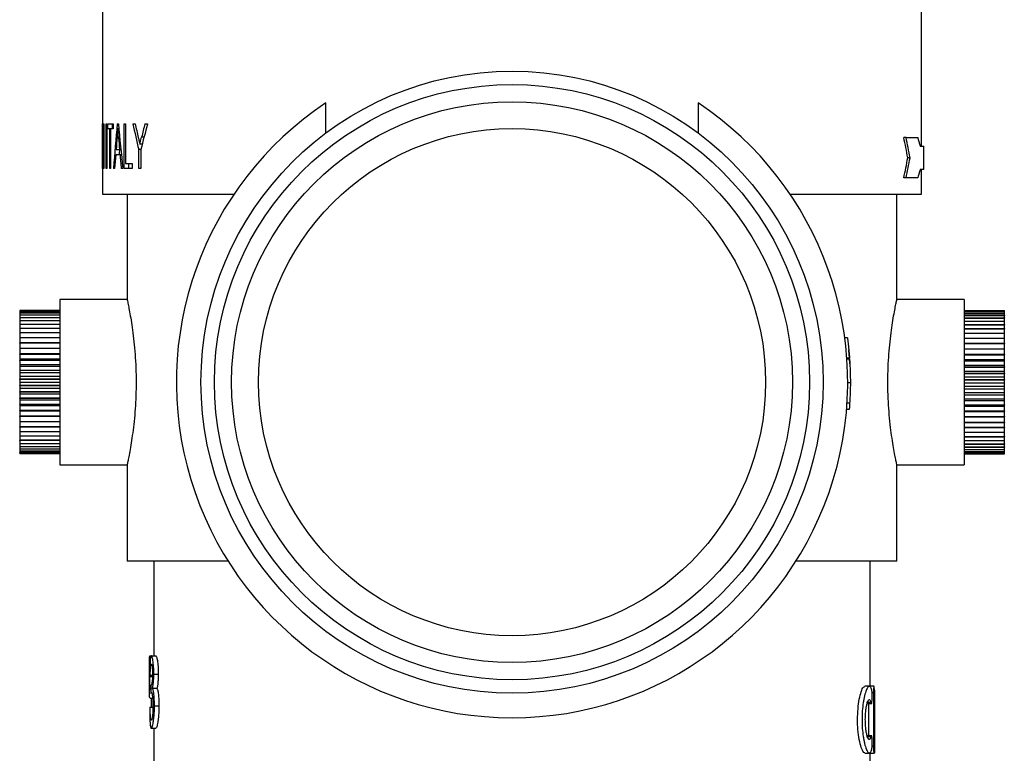
# Model space of a CAD drawing. Extents: x 22 to 617, y 37 to 434.
# Drawn here: x 22 to 132, y 227 to 309 of the extents above; entities that cross this region are included whole.
import ezdxf

# ---------------------------------------------------------------- set-up
doc = ezdxf.new("R2010")
doc.units = 0
doc.header["$LTSCALE"] = 1.5
doc.linetypes.add('PHANTOM', pattern=[12.7, 6.35, -1.27, 1.27, -1.27, 1.27, -1.27])
doc.layers.get('0').update_dxf_attribs({"linetype": 'CONTINUOUS'})

msp = doc.modelspace()

# ---------------------------------------------------------------- linework, layer by layer
at = {"color": 7, "linetype": 'CONTINUOUS'}
for p, q in [((31.23, 313.11), (31.23, 289.11)), ((122.73, 294.48), (122.73, 313.11)), ((56.18, 295.95), (56.18, 299.32)), ((97.77, 299.32), (97.77, 295.95)), ((31.23, 296.98), (31.24, 296.98)), ((31.23, 291.98), (31.23, 296.98)), ((31.33, 296.98), (31.37, 296.98)), ((31.33, 293.11), (31.33, 296.98)), ((31.37, 296.98), (31.37, 291.98)), ((31.64, 296.98), (31.71, 296.98)), ((31.64, 291.98), (31.64, 296.98)), ((31.71, 296.98), (31.71, 291.98)), ((31.81, 296.98), (32.41, 296.98)), ((31.81, 296.41), (31.81, 296.98)), ((32.03, 296.41), (31.81, 296.41)), ((32.03, 291.98), (32.03, 296.41)), ((32.14, 296.41), (32.03, 296.41)), ((32.14, 296.41), (32.14, 291.98)), ((32.41, 296.41), (32.14, 296.41)), ((32.31, 296.98), (32.31, 296.41)), ((32.41, 296.98), (32.41, 296.41)), ((32.86, 296.98), (33, 296.98)), ((33.05, 296.41), (32.93, 296.41)), ((33.64, 296.98), (33.81, 296.98)), ((33.64, 291.98), (33.64, 296.98)), ((33.81, 296.98), (33.81, 292.56)), ((34.61, 296.98), (34.87, 296.98)), ((35.95, 296.98), (36.26, 296.98)), ((31.24, 295.86), (31.24, 291.98)), ((31.26, 295.86), (31.24, 295.86)), ((33.15, 295.41), (33.02, 295.41)), ((35.87, 295.5), (35.59, 295.5)), ((121, 295.44), (120.75, 295.44)), ((121, 295.44), (122.33, 295.44)), ((32.75, 294.1), (33.13, 294.1)), ((33.28, 294.1), (33.13, 294.1)), ((35.28, 291.98), (35.28, 294.1)), ((35.51, 294.1), (35.28, 294.1)), ((35.66, 294.71), (35.41, 294.71)), ((35.51, 294.1), (35.51, 291.98)), ((122.59, 294.48), (122.98, 294.48)), ((122.98, 291.89), (122.98, 294.48)), ((31.37, 293.11), (31.33, 293.11)), ((33.18, 293.52), (32.7, 293.52)), ((33.34, 293.52), (33.18, 293.52)), ((121.44, 293.18), (121.19, 293.18)), ((31.24, 291.98), (31.23, 291.98)), ((31.37, 291.98), (31.33, 291.98)), ((31.71, 291.98), (31.64, 291.98)), ((32.14, 291.98), (32.03, 291.98)), ((32.58, 291.98), (32.45, 291.98)), ((33.5, 291.98), (33.32, 291.98)), ((34.54, 291.98), (33.64, 291.98)), ((33.81, 292.56), (34.54, 292.56)), ((34.14, 292.56), (34.14, 291.98)), ((34.54, 292.56), (34.54, 291.98)), ((35.51, 291.98), (35.28, 291.98)), ((122.98, 291.89), (122.59, 291.89)), ((122.73, 289.11), (122.73, 291.89)), ((121, 290.93), (120.75, 290.93)), ((122.33, 290.93), (121, 290.93)), ((31.23, 289.11), (45.91, 289.11)), ((33.98, 289.11), (33.98, 277.33)), ((108.05, 289.11), (122.73, 289.11)), ((119.98, 277.36), (119.98, 289.11)), ((33.98, 277.36), (26.48, 277.36)), ((26.48, 277.36), (26.48, 258.86)), ((127.48, 277.36), (119.98, 277.36)), ((127.48, 277.36), (127.48, 258.86)), ((26.48, 276.11), (21.98, 276.11)), ((21.98, 276.11), (21.98, 276.08)), ((26.48, 276.11), (21.98, 276.11)), ((21.98, 276.11), (21.98, 276.11)), ((26.48, 276.11), (26.48, 276.11)), ((127.48, 276.11), (131.98, 276.11)), ((127.48, 276.11), (131.98, 276.11)), ((127.48, 276.11), (127.48, 276.11)), ((131.98, 276.07), (131.98, 276.11)), ((131.98, 276.11), (131.98, 276.11)), ((26.48, 276.08), (21.98, 276.08)), ((21.98, 276.08), (21.98, 275.98)), ((26.48, 276.08), (21.98, 276.08)), ((21.98, 276.08), (21.98, 276.08)), ((26.48, 275.98), (21.98, 275.98)), ((21.98, 275.98), (21.98, 275.82)), ((26.48, 275.98), (21.98, 275.98)), ((21.98, 275.98), (21.98, 275.98)), ((26.48, 275.82), (21.98, 275.82)), ((21.98, 275.81), (21.98, 275.82)), ((26.48, 275.81), (21.98, 275.81)), ((21.98, 275.81), (21.98, 275.59)), ((26.48, 275.59), (21.98, 275.59)), ((21.98, 275.59), (21.98, 275.31)), ((26.48, 275.59), (21.98, 275.59)), ((21.98, 275.59), (21.98, 275.59)), ((26.48, 275.31), (21.98, 275.31)), ((21.98, 275.3), (21.98, 275.31)), ((26.48, 275.3), (21.98, 275.3)), ((21.98, 275.3), (21.98, 274.97)), ((26.48, 276.08), (26.48, 276.08)), ((26.48, 275.98), (26.48, 275.98)), ((26.48, 275.81), (26.48, 275.82)), ((26.48, 275.59), (26.48, 275.59)), ((26.48, 275.3), (26.48, 275.31)), ((127.48, 276.07), (131.98, 276.07)), ((127.48, 276.07), (131.98, 276.07)), ((127.48, 276.07), (127.48, 276.07)), ((127.48, 275.97), (131.98, 275.97)), ((127.48, 275.97), (131.98, 275.97)), ((127.48, 275.97), (127.48, 275.97)), ((127.48, 275.8), (131.98, 275.8)), ((127.48, 275.8), (131.98, 275.8)), ((127.48, 275.8), (127.48, 275.8)), ((127.48, 275.58), (131.98, 275.58)), ((127.48, 275.58), (127.48, 275.57)), ((127.48, 275.57), (131.98, 275.57)), ((127.48, 275.29), (131.98, 275.29)), ((127.48, 275.29), (127.48, 275.28)), ((127.48, 275.28), (131.98, 275.28)), ((131.98, 275.97), (131.98, 276.07)), ((131.98, 276.07), (131.98, 276.07)), ((131.98, 275.8), (131.98, 275.97)), ((131.98, 275.97), (131.98, 275.97)), ((131.98, 275.58), (131.98, 275.8)), ((131.98, 275.8), (131.98, 275.8)), ((131.98, 275.58), (131.98, 275.57)), ((131.98, 275.29), (131.98, 275.57)), ((131.98, 275.29), (131.98, 275.28)), ((131.98, 274.94), (131.98, 275.28)), ((26.48, 274.97), (21.98, 274.97)), ((21.98, 274.96), (21.98, 274.97)), ((26.48, 274.96), (21.98, 274.96)), ((21.98, 274.96), (21.98, 274.57)), ((26.48, 274.57), (21.98, 274.57)), ((21.98, 274.56), (21.98, 274.57)), ((26.48, 274.56), (21.98, 274.56)), ((21.98, 274.56), (21.98, 274.12)), ((26.48, 274.12), (21.98, 274.12)), ((21.98, 274.11), (21.98, 274.12)), ((26.48, 274.11), (21.98, 274.11)), ((21.98, 274.11), (21.98, 273.62)), ((26.48, 274.96), (26.48, 274.97)), ((26.48, 274.56), (26.48, 274.57)), ((26.48, 274.11), (26.48, 274.12)), ((127.48, 274.94), (131.98, 274.94)), ((127.48, 274.94), (127.48, 274.93)), ((127.48, 274.93), (131.98, 274.93)), ((127.48, 274.54), (131.98, 274.54)), ((127.48, 274.54), (127.48, 274.53)), ((127.48, 274.53), (131.98, 274.53)), ((127.48, 274.09), (131.98, 274.09)), ((127.48, 274.09), (127.48, 274.07)), ((127.48, 274.07), (131.98, 274.07)), ((131.98, 274.94), (131.98, 274.93)), ((131.98, 274.54), (131.98, 274.93)), ((131.98, 274.54), (131.98, 274.53)), ((131.98, 274.09), (131.98, 274.53)), ((131.98, 274.09), (131.98, 274.07)), ((131.98, 273.59), (131.98, 274.07)), ((26.48, 273.62), (21.98, 273.62)), ((21.98, 273.61), (21.98, 273.62)), ((26.48, 273.61), (21.98, 273.61)), ((21.98, 273.61), (21.98, 273.08)), ((26.48, 273.08), (21.98, 273.08)), ((21.98, 273.06), (21.98, 273.08)), ((26.48, 273.06), (21.98, 273.06)), ((21.98, 273.06), (21.98, 272.5)), ((26.48, 273.61), (26.48, 273.62)), ((26.48, 273.06), (26.48, 273.08)), ((114.45, 273.05), (114.15, 273.05)), ((127.48, 273.59), (131.98, 273.59)), ((127.48, 273.59), (127.48, 273.57)), ((127.48, 273.57), (131.98, 273.57)), ((127.48, 273.04), (131.98, 273.04)), ((127.48, 273.04), (127.48, 273.02)), ((127.48, 273.02), (131.98, 273.02)), ((131.98, 273.59), (131.98, 273.57)), ((131.98, 273.04), (131.98, 273.57)), ((131.98, 273.04), (131.98, 273.02)), ((131.98, 272.46), (131.98, 273.02)), ((26.48, 272.5), (21.98, 272.5)), ((21.98, 272.48), (21.98, 272.5)), ((26.48, 272.48), (21.98, 272.48)), ((21.98, 272.48), (21.98, 271.88)), ((26.48, 271.88), (21.98, 271.88)), ((21.98, 271.86), (21.98, 271.88)), ((26.48, 271.86), (21.98, 271.86)), ((21.98, 271.86), (21.98, 271.29)), ((26.48, 272.48), (26.48, 272.5)), ((26.48, 271.86), (26.48, 271.88)), ((127.48, 272.46), (131.98, 272.46)), ((127.48, 272.46), (127.48, 272.44)), ((127.48, 272.44), (131.98, 272.44)), ((127.48, 271.84), (131.98, 271.84)), ((127.48, 271.84), (127.48, 271.82)), ((127.48, 271.82), (131.98, 271.82)), ((131.98, 272.46), (131.98, 272.44)), ((131.98, 271.84), (131.98, 272.44)), ((131.98, 271.84), (131.98, 271.82)), ((131.98, 271.25), (131.98, 271.82)), ((26.48, 271.29), (21.98, 271.29)), ((21.98, 271.29), (21.98, 271.23)), ((26.48, 271.23), (21.98, 271.23)), ((21.98, 271.21), (21.98, 271.23)), ((26.48, 271.21), (21.98, 271.21)), ((21.98, 271.21), (21.98, 270.68)), ((26.48, 270.68), (21.98, 270.68)), ((21.98, 270.68), (21.98, 270.56)), ((26.48, 271.21), (26.48, 271.23)), ((114.68, 270.79), (114.38, 270.79)), ((114.69, 270.69), (114.39, 270.69)), ((127.48, 271.25), (131.98, 271.25)), ((127.48, 271.19), (131.98, 271.19)), ((127.48, 271.19), (127.48, 271.17)), ((127.48, 271.17), (131.98, 271.17)), ((127.48, 270.64), (131.98, 270.64)), ((131.98, 271.19), (131.98, 271.25)), ((131.98, 271.19), (131.98, 271.17)), ((131.98, 270.64), (131.98, 271.17)), ((131.98, 270.51), (131.98, 270.64)), ((26.48, 270.56), (21.98, 270.56)), ((21.98, 270.54), (21.98, 270.56)), ((26.48, 270.54), (21.98, 270.54)), ((21.98, 270.54), (21.98, 270.05)), ((26.48, 270.05), (21.98, 270.05)), ((21.98, 270.05), (21.98, 269.87)), ((26.48, 269.87), (21.98, 269.87)), ((21.98, 269.85), (21.98, 269.87)), ((26.48, 269.85), (21.98, 269.85)), ((21.98, 269.85), (21.98, 269.4)), ((26.48, 270.54), (26.48, 270.56)), ((26.48, 269.85), (26.48, 269.87)), ((127.48, 270.51), (131.98, 270.51)), ((127.48, 270.51), (127.48, 270.49)), ((127.48, 270.49), (131.98, 270.49)), ((127.48, 270), (131.98, 270)), ((127.48, 269.82), (131.98, 269.82)), ((127.48, 269.82), (127.48, 269.8)), ((127.48, 269.8), (131.98, 269.8)), ((131.98, 270.51), (131.98, 270.49)), ((131.98, 270), (131.98, 270.49)), ((131.98, 269.82), (131.98, 270)), ((131.98, 269.82), (131.98, 269.8)), ((131.98, 269.35), (131.98, 269.8)), ((26.48, 269.4), (21.98, 269.4)), ((21.98, 269.4), (21.98, 269.16)), ((26.48, 269.16), (21.98, 269.16)), ((21.98, 269.14), (21.98, 269.16)), ((26.48, 269.14), (21.98, 269.14)), ((21.98, 269.14), (21.98, 268.74)), ((26.48, 268.74), (21.98, 268.74)), ((21.98, 268.74), (21.98, 268.45)), ((26.48, 268.45), (21.98, 268.45)), ((21.98, 268.42), (21.98, 268.45)), ((26.48, 268.42), (21.98, 268.42)), ((21.98, 268.42), (21.98, 268.08)), ((26.48, 269.14), (26.48, 269.16)), ((26.48, 268.42), (26.48, 268.45)), ((127.48, 269.35), (131.98, 269.35)), ((127.48, 269.11), (131.98, 269.11)), ((127.48, 269.11), (127.48, 269.09)), ((127.48, 269.09), (131.98, 269.09)), ((127.48, 268.7), (131.98, 268.7)), ((131.98, 269.11), (131.98, 269.35)), ((131.98, 269.11), (131.98, 269.09)), ((131.98, 268.7), (131.98, 269.09)), ((131.98, 268.4), (131.98, 268.7)), ((26.48, 268.08), (21.98, 268.08)), ((21.98, 268.08), (21.98, 267.73)), ((26.48, 267.73), (21.98, 267.73)), ((21.98, 267.7), (21.98, 267.73)), ((26.48, 267.7), (21.98, 267.7)), ((21.98, 267.7), (21.98, 267.42)), ((26.48, 267.42), (21.98, 267.42)), ((21.98, 267.42), (21.98, 267.02)), ((26.48, 267.7), (26.48, 267.73)), ((114.78, 268.04), (114.48, 268.04)), ((127.48, 268.4), (131.98, 268.4)), ((127.48, 268.4), (127.48, 268.37)), ((127.48, 268.37), (131.98, 268.37)), ((127.48, 268.03), (131.98, 268.03)), ((127.48, 267.68), (131.98, 267.68)), ((127.48, 267.68), (127.48, 267.66)), ((127.48, 267.66), (131.98, 267.66)), ((127.48, 267.37), (131.98, 267.37)), ((131.98, 268.4), (131.98, 268.37)), ((131.98, 268.03), (131.98, 268.37)), ((131.98, 267.68), (131.98, 268.03)), ((131.98, 267.68), (131.98, 267.66)), ((131.98, 267.37), (131.98, 267.66)), ((131.98, 266.97), (131.98, 267.37)), ((26.48, 267.02), (21.98, 267.02)), ((21.98, 266.99), (21.98, 267.02)), ((26.48, 266.99), (21.98, 266.99)), ((21.98, 266.99), (21.98, 266.76)), ((26.48, 266.76), (21.98, 266.76)), ((21.98, 266.76), (21.98, 266.31)), ((26.48, 266.31), (21.98, 266.31)), ((21.98, 266.28), (21.98, 266.31)), ((26.48, 266.28), (21.98, 266.28)), ((21.98, 266.28), (21.98, 266.11)), ((26.48, 266.99), (26.48, 267.02)), ((26.48, 266.28), (26.48, 266.31)), ((127.48, 266.97), (131.98, 266.97)), ((127.48, 266.97), (127.48, 266.94)), ((127.48, 266.94), (131.98, 266.94)), ((127.48, 266.71), (131.98, 266.71)), ((127.48, 266.26), (131.98, 266.26)), ((127.48, 266.26), (127.48, 266.24)), ((127.48, 266.24), (131.98, 266.24)), ((131.98, 266.97), (131.98, 266.94)), ((131.98, 266.71), (131.98, 266.94)), ((131.98, 266.26), (131.98, 266.71)), ((131.98, 266.26), (131.98, 266.24)), ((131.98, 266.07), (131.98, 266.24)), ((26.48, 266.11), (21.98, 266.11)), ((21.98, 266.11), (21.98, 265.62)), ((26.48, 265.62), (21.98, 265.62)), ((21.98, 265.59), (21.98, 265.62)), ((26.48, 265.59), (21.98, 265.59)), ((21.98, 265.59), (21.98, 265.48)), ((26.48, 265.48), (21.98, 265.48)), ((21.98, 265.48), (21.98, 264.95)), ((26.48, 265.59), (26.48, 265.62)), ((114.7, 265.76), (114.4, 265.76)), ((127.48, 266.07), (131.98, 266.07)), ((127.48, 265.57), (131.98, 265.57)), ((127.48, 265.57), (127.48, 265.55)), ((127.48, 265.55), (131.98, 265.55)), ((127.48, 265.44), (131.98, 265.44)), ((131.98, 265.57), (131.98, 266.07)), ((131.98, 265.57), (131.98, 265.55)), ((131.98, 265.44), (131.98, 265.55)), ((131.98, 264.9), (131.98, 265.44)), ((26.48, 264.95), (21.98, 264.95)), ((21.98, 264.92), (21.98, 264.95)), ((26.48, 264.92), (21.98, 264.92)), ((21.98, 264.92), (21.98, 264.88)), ((26.48, 264.88), (21.98, 264.88)), ((21.98, 264.88), (21.98, 264.3)), ((26.48, 264.3), (21.98, 264.3)), ((21.98, 264.28), (21.98, 264.3)), ((26.48, 264.28), (21.98, 264.28)), ((21.98, 264.28), (21.98, 263.69)), ((26.48, 264.92), (26.48, 264.95)), ((26.48, 264.28), (26.48, 264.3)), ((114.65, 265.05), (114.35, 265.05)), ((127.48, 264.9), (131.98, 264.9)), ((127.48, 264.9), (127.48, 264.88)), ((127.48, 264.88), (131.98, 264.88)), ((127.48, 264.83), (131.98, 264.83)), ((127.48, 264.26), (131.98, 264.26)), ((127.48, 264.26), (127.48, 264.24)), ((127.48, 264.24), (131.98, 264.24)), ((131.98, 264.9), (131.98, 264.88)), ((131.98, 264.83), (131.98, 264.88)), ((131.98, 264.26), (131.98, 264.83)), ((131.98, 264.26), (131.98, 264.24)), ((131.98, 263.64), (131.98, 264.24)), ((26.48, 263.69), (21.98, 263.69)), ((21.98, 263.66), (21.98, 263.69)), ((26.48, 263.66), (21.98, 263.66)), ((21.98, 263.66), (21.98, 263.11)), ((26.48, 263.11), (21.98, 263.11)), ((21.98, 263.09), (21.98, 263.11)), ((26.48, 263.09), (21.98, 263.09)), ((21.98, 263.09), (21.98, 262.57)), ((26.48, 263.66), (26.48, 263.69)), ((26.48, 263.09), (26.48, 263.11)), ((127.48, 263.64), (131.98, 263.64)), ((127.48, 263.64), (127.48, 263.62)), ((127.48, 263.62), (131.98, 263.62)), ((127.48, 263.07), (131.98, 263.07)), ((127.48, 263.07), (127.48, 263.05)), ((127.48, 263.05), (131.98, 263.05)), ((131.98, 263.64), (131.98, 263.62)), ((131.98, 263.07), (131.98, 263.62)), ((131.98, 263.07), (131.98, 263.05)), ((131.98, 262.53), (131.98, 263.05)), ((26.48, 262.57), (21.98, 262.57)), ((21.98, 262.55), (21.98, 262.57)), ((26.48, 262.55), (21.98, 262.55)), ((21.98, 262.55), (21.98, 262.07)), ((26.48, 262.07), (21.98, 262.07)), ((21.98, 262.06), (21.98, 262.07)), ((26.48, 262.06), (21.98, 262.06)), ((21.98, 262.06), (21.98, 261.63)), ((26.48, 262.55), (26.48, 262.57)), ((26.48, 262.06), (26.48, 262.07)), ((127.48, 262.53), (131.98, 262.53)), ((127.48, 262.53), (127.48, 262.51)), ((127.48, 262.51), (131.98, 262.51)), ((127.48, 262.04), (131.98, 262.04)), ((127.48, 262.04), (127.48, 262.02)), ((127.48, 262.02), (131.98, 262.02)), ((131.98, 262.53), (131.98, 262.51)), ((131.98, 262.04), (131.98, 262.51)), ((131.98, 262.04), (131.98, 262.02)), ((131.98, 261.6), (131.98, 262.02)), ((26.48, 261.63), (21.98, 261.63)), ((21.98, 261.61), (21.98, 261.63)), ((26.48, 261.61), (21.98, 261.61)), ((21.98, 261.61), (21.98, 261.23)), ((26.48, 261.23), (21.98, 261.23)), ((21.98, 261.22), (21.98, 261.23)), ((26.48, 261.22), (21.98, 261.22)), ((21.98, 261.22), (21.98, 260.89)), ((26.48, 260.89), (21.98, 260.89)), ((21.98, 260.88), (21.98, 260.89)), ((26.48, 260.88), (21.98, 260.88)), ((21.98, 260.88), (21.98, 260.61)), ((26.48, 261.61), (26.48, 261.63)), ((26.48, 261.22), (26.48, 261.23)), ((26.48, 260.88), (26.48, 260.89)), ((127.48, 261.6), (131.98, 261.6)), ((127.48, 261.6), (127.48, 261.58)), ((127.48, 261.58), (131.98, 261.58)), ((127.48, 261.21), (131.98, 261.21)), ((127.48, 261.21), (127.48, 261.2)), ((127.48, 261.2), (131.98, 261.2)), ((127.48, 260.87), (131.98, 260.87)), ((127.48, 260.87), (127.48, 260.86)), ((127.48, 260.86), (131.98, 260.86)), ((131.98, 261.6), (131.98, 261.58)), ((131.98, 261.21), (131.98, 261.58)), ((131.98, 261.21), (131.98, 261.2)), ((131.98, 260.87), (131.98, 261.2)), ((131.98, 260.87), (131.98, 260.86)), ((131.98, 260.6), (131.98, 260.86)), ((26.48, 260.61), (21.98, 260.61)), ((26.48, 260.61), (21.98, 260.61)), ((21.98, 260.61), (21.98, 260.61)), ((21.98, 260.61), (21.98, 260.4)), ((26.48, 260.4), (21.98, 260.4)), ((21.98, 260.39), (21.98, 260.4)), ((26.48, 260.39), (21.98, 260.39)), ((21.98, 260.39), (21.98, 260.24)), ((26.48, 260.24), (21.98, 260.24)), ((21.98, 260.23), (21.98, 260.24)), ((26.48, 260.23), (21.98, 260.23)), ((21.98, 260.23), (21.98, 260.14)), ((26.48, 260.14), (21.98, 260.14)), ((26.48, 260.14), (21.98, 260.14)), ((21.98, 260.14), (21.98, 260.14)), ((21.98, 260.14), (21.98, 260.11)), ((26.48, 260.11), (21.98, 260.11)), ((26.48, 260.61), (26.48, 260.61)), ((26.48, 260.39), (26.48, 260.4)), ((26.48, 260.23), (26.48, 260.24)), ((26.48, 260.14), (26.48, 260.14)), ((127.48, 260.6), (131.98, 260.6)), ((127.48, 260.6), (127.48, 260.59)), ((127.48, 260.59), (131.98, 260.59)), ((127.48, 260.38), (131.98, 260.38)), ((127.48, 260.38), (131.98, 260.38)), ((127.48, 260.38), (127.48, 260.38)), ((127.48, 260.23), (131.98, 260.23)), ((127.48, 260.23), (127.48, 260.22)), ((127.48, 260.22), (131.98, 260.22)), ((127.48, 260.14), (131.98, 260.14)), ((127.48, 260.14), (131.98, 260.14)), ((127.48, 260.14), (127.48, 260.14)), ((127.48, 260.11), (131.98, 260.11)), ((131.98, 260.6), (131.98, 260.59)), ((131.98, 260.38), (131.98, 260.59)), ((131.98, 260.38), (131.98, 260.38)), ((131.98, 260.23), (131.98, 260.38)), ((131.98, 260.23), (131.98, 260.22)), ((131.98, 260.14), (131.98, 260.22)), ((131.98, 260.14), (131.98, 260.14)), ((131.98, 260.11), (131.98, 260.14)), ((26.48, 258.86), (33.98, 258.86)), ((33.98, 258.88), (33.98, 248.11)), ((119.97, 258.86), (127.48, 258.86)), ((119.98, 248.11), (119.98, 258.88)), ((45.26, 248.11), (33.98, 248.11)), ((36.98, 248.11), (36.98, 237.54)), ((119.98, 248.11), (108.7, 248.11)), ((116.98, 234.14), (116.98, 248.11)), ((36.48, 236.71), (36.48, 233.71)), ((36.5, 237.46), (36.63, 237.46)), ((36.67, 237.54), (37.17, 237.54)), ((36.96, 235.5), (37.46, 235.5)), ((36.48, 235.24), (36.81, 235.24)), ((36.56, 235.38), (36.81, 235.38)), ((36.81, 233.92), (37.31, 233.92)), ((116.9, 234.14), (116.4, 234.14)), ((117.41, 234.14), (116.91, 234.14)), ((117.36, 233.39), (117.36, 227.42)), ((117.45, 227.42), (117.45, 233.39)), ((36.55, 232.82), (36.83, 232.82)), ((36.71, 231.79), (36.71, 232.82)), ((116.64, 232.21), (117.14, 232.21)), ((116.86, 228.6), (116.86, 232.21)), ((117.48, 226.8), (117.48, 232.28)), ((36.56, 231.79), (36.87, 231.79)), ((37.03, 231.94), (37.53, 231.94)), ((117.48, 230.89), (117.48, 227.42)), ((36.68, 229.44), (37.18, 229.44)), ((36.98, 229.44), (36.98, 223.11)), ((117.14, 228.6), (116.64, 228.6)), ((116.4, 226.67), (116.9, 226.67)), ((116.91, 226.67), (117.41, 226.67)), ((116.98, 223.11), (116.98, 226.67)), ((117.41, 226.67), (117.48, 226.67))]:
    msp.add_line(p, q, dxfattribs=at)
at = {"color": 8, "linetype": 'PHANTOM'}
for p, q in [((117.36, 233.39), (117.21, 233.39)), ((117.09, 232.32), (116.59, 232.32)), ((117.48, 230.89), (117.45, 230.89)), ((117.09, 228.49), (116.59, 228.49)), ((117.36, 227.42), (117.21, 227.42)), ((117.48, 227.42), (117.45, 227.42))]:
    msp.add_line(p, q, dxfattribs=at)
at = {"color": 7, "linetype": 'CONTINUOUS'}
for radius in [34.75, 33.25, 31.33, 28.33]:
    msp.add_circle((76.98, 268.11), radius, dxfattribs=at)
for centre, start, end in [((76.98, 268.11), 123.6816, 56.3184), ((77.28, 268.11), 3.1512, 5.5161), ((77.28, 268.11), 3.9362, 4.0933)]:
    msp.add_arc(centre, 37.5, start, end, dxfattribs=at)
for centre, major_axis, ratio, start_param, end_param in [((76.98, 299.08), (0, 87.93), 0.520279, 1.594695, 1.638838), ((76.98, 259.53), (0, 141.24), 0.323918, 1.302407, 1.338947), ((76.98, 335.93), (0, 141.24), 0.323918, 1.850169, 1.887203), ((76.98, 329.34), (0, 85.69), 0.533889, 1.958046, 1.994644), ((76.98, 330.54), (0, 85.79), 0.53329, 1.972678, 1.992195), ((76.98, 257.9), (0, 85.69), 0.533889, 1.09718, 1.134617), ((76.98, 256.59), (0, 91.25), 0.50135, 1.112301, 1.130362), ((76.98, 297.9), (0, 87.93), 0.520279, 1.593951, 1.638092), ((76.98, 254.81), (0, 153.81), 0.297455, 1.303202, 1.312475), ((76.98, 337.96), (0, 153.67), 0.29771, 1.851377, 1.860274), ((76.98, 276.18), (0, 66.16), 0.691509, 4.972299, 5.00777), ((77.23, 276.18), (0, 66.16), 0.691509, 4.972299, 5.00777), ((77.23, 291.19), (45.75, 0), 0.555556, 0.129647, 0.167841), ((77.48, 259.53), (0, 141.24), 0.323918, 1.323529, 1.32774), ((76.98, 254.73), (0, 154.11), 0.296875, 1.316345, 1.326647), ((76.98, 338.09), (0, 154.11), 0.296875, 1.864182, 1.874628), ((76.98, 310.19), (0, 66.16), 0.691509, 4.417008, 4.452479), ((77.23, 310.19), (0, 66.16), 0.691509, 4.417008, 4.452479), ((77.23, 295.17), (45.75, 0), 0.555556, 6.115345, 6.153539), ((76.48, 235.65), (40, 0), 0.1, 3.181779, 3.207457), ((76.48, 203.28), (0, 349.09), 0.114583, 1.481946, 1.4846), ((76.48, 231.54), (40, 0), 0.1, 3.078297, 3.103972)]:
    msp.add_ellipse(centre, major_axis=major_axis, ratio=ratio, start_param=start_param, end_param=end_param, dxfattribs=at)
for points, knots in [([(32.93, 296.41), (32.92, 296.25), (32.91, 296.1), (32.89, 295.94), (32.89, 295.86), (32.88, 295.78), (32.87, 295.71), (32.87, 295.63), (32.86, 295.55), (32.86, 295.47)], [0, 0, 0, 0, 0.0004868561, 0.0004868561, 0.0004868561, 0.0007302845, 0.0007302845, 0.0007302845, 0.0009737128, 0.0009737128, 0.0009737128, 0.0009737128]), ([(33.02, 295.41), (33, 295.58), (32.99, 295.74), (32.97, 295.91), (32.97, 295.99), (32.96, 296.07), (32.95, 296.16), (32.95, 296.24), (32.94, 296.32), (32.93, 296.41)], [0, 0, 0, 0, 0.000520957, 0.000520957, 0.000520957, 0.000781433, 0.000781433, 0.000781433, 0.001041907, 0.001041907, 0.001041907, 0.001041907]), ([(35.23, 295.45), (35.24, 295.39), (35.26, 295.32), (35.27, 295.26), (35.29, 295.2), (35.3, 295.14), (35.32, 295.08), (35.35, 294.96), (35.38, 294.83), (35.41, 294.71)], [0, 0, 0, 0, 0.0002139996, 0.0002139996, 0.0002139996, 0.0004279991, 0.0004279991, 0.0004279991, 0.0008560029, 0.0008560029, 0.0008560029, 0.0008560029]), ([(35.41, 294.71), (35.42, 294.78), (35.44, 294.84), (35.45, 294.91), (35.48, 295.01), (35.5, 295.1), (35.52, 295.2), (35.55, 295.3), (35.57, 295.4), (35.59, 295.5)], [0, 0, 0, 0, 0.0002253825, 0.0002253825, 0.0002253825, 0.0005634569, 0.0005634569, 0.0005634569, 0.0009015324, 0.0009015324, 0.0009015324, 0.0009015324]), ([(33.98, 277.33), (33.98, 277.33), (33.98, 277.34), (34.04, 277.06), (34.15, 276.55), (34.29, 275.78), (34.46, 274.81), (34.63, 273.64), (34.78, 272.31), (34.9, 270.85), (34.98, 269.32), (34.99, 267.76), (34.95, 266.23), (34.86, 264.75), (34.72, 263.38), (34.56, 262.12), (34.39, 261.03), (34.23, 260.12), (34.1, 259.43), (34.01, 259.01), (33.97, 258.83), (33.98, 258.87), (33.98, 258.88)], [0, 0, 0, 0, 0.0333017, 0.0849809, 0.1381401, 0.1902111, 0.2437342, 0.296834, 0.3514629, 0.4046722, 0.459485, 0.5116497, 0.5653636, 0.6169735, 0.6700389, 0.7224305, 0.7762881, 0.8295884, 0.8844514, 0.9373874, 0.9919209, 1, 1, 1, 1]), ([(119.97, 258.88), (119.97, 258.88), (119.98, 258.84), (119.94, 259.03), (119.85, 259.45), (119.72, 260.12), (119.56, 261.01), (119.39, 262.1), (119.23, 263.38), (119.09, 264.79), (119, 266.31), (118.96, 267.85), (118.98, 269.41), (119.05, 270.9), (119.17, 272.32), (119.32, 273.63), (119.49, 274.79), (119.66, 275.78), (119.81, 276.55), (119.94, 277.21), (119.96, 277.3), (119.98, 277.36)], [0, 0, 0, 0, 0.011635, 0.065363, 0.117028, 0.170153, 0.222548, 0.276409, 0.329704, 0.384559, 0.437523, 0.492088, 0.543958, 0.597343, 0.649079, 0.70226, 0.755008, 0.809249, 0.862599, 0.917537, 1, 1, 1, 1]), ([(114.45, 273.05), (114.45, 273.04), (114.45, 273.04), (114.46, 273), (114.46, 272.97), (114.48, 272.83), (114.5, 272.69), (114.53, 272.38), (114.55, 272.26), (114.57, 272), (114.59, 271.86), (114.62, 271.57), (114.63, 271.42), (114.66, 271.11), (114.67, 270.95), (114.68, 270.79)], [0, 0, 0, 0, 0.125, 0.125, 0.25, 0.25, 0.5, 0.5, 0.625, 0.625, 0.75, 0.75, 0.875, 0.875, 1, 1, 1, 1]), ([(114.69, 270.69), (114.7, 270.54), (114.73, 270.11), (114.75, 269.45), (114.77, 268.75), (114.78, 268.28), (114.78, 268.04)], [0, 0, 0, 0, 0.132048, 0.368717, 0.682938, 1, 1, 1, 1]), ([(114.78, 268.04), (114.78, 267.88), (114.78, 267.73), (114.77, 267.39), (114.77, 267.21), (114.76, 266.84), (114.75, 266.64), (114.73, 266.32), (114.73, 266.22), (114.72, 265.99), (114.71, 265.88), (114.7, 265.76)], [0, 0, 0, 0, 0.25, 0.25, 0.5, 0.5, 0.75, 0.75, 0.875, 0.875, 1, 1, 1, 1]), ([(114.7, 265.76), (114.7, 265.7), (114.7, 265.64), (114.69, 265.53), (114.68, 265.47), (114.67, 265.35), (114.67, 265.29), (114.66, 265.17), (114.66, 265.11), (114.65, 265.05)], [0, 0, 0, 0, 0.25, 0.25, 0.5, 0.5, 0.75, 0.75, 1, 1, 1, 1]), ([(36.48, 235.24), (36.48, 235.37), (36.48, 235.5), (36.48, 235.76), (36.48, 235.89), (36.48, 236.14), (36.48, 236.26), (36.48, 236.5), (36.48, 236.61), (36.48, 236.82), (36.48, 236.92), (36.48, 237.08), (36.48, 237.16), (36.48, 237.28), (36.49, 237.33), (36.49, 237.41), (36.5, 237.44), (36.5, 237.46)], [0, 0, 0, 0, 0.125, 0.125, 0.25, 0.25, 0.375, 0.375, 0.5, 0.5, 0.625, 0.625, 0.75, 0.75, 0.875, 0.875, 1, 1, 1, 1]), ([(36.5, 237.46), (36.5, 237.48), (36.51, 237.49), (36.51, 237.51), (36.52, 237.52), (36.53, 237.53), (36.54, 237.54), (36.56, 237.54)], [0, 0, 0, 0, 0.25, 0.25, 0.5, 0.5, 1, 1, 1, 1]), ([(36.67, 237.54), (36.67, 237.54), (36.66, 237.54), (36.65, 237.53), (36.64, 237.52), (36.62, 237.49), (36.61, 237.45), (36.59, 237.36), (36.58, 237.3), (36.56, 237.16), (36.55, 237.07), (36.54, 236.88), (36.54, 236.78), (36.53, 236.55), (36.52, 236.43), (36.52, 236.17), (36.52, 236.04), (36.51, 235.77), (36.51, 235.63), (36.51, 235.49)], [0, 0, 0, 0, 0.0625, 0.0625, 0.125, 0.125, 0.25, 0.25, 0.375, 0.375, 0.5, 0.5, 0.625, 0.625, 0.75, 0.75, 0.875, 0.875, 1, 1, 1, 1]), ([(36.56, 235.38), (36.56, 235.47), (36.57, 235.55), (36.57, 235.71), (36.57, 235.79), (36.58, 236.02), (36.58, 236.16), (36.6, 236.33), (36.6, 236.38), (36.62, 236.47), (36.62, 236.51), (36.64, 236.56), (36.64, 236.58), (36.66, 236.61), (36.67, 236.61), (36.68, 236.61)], [0, 0, 0, 0, 0.125, 0.125, 0.25, 0.25, 0.5, 0.5, 0.625, 0.625, 0.75, 0.75, 0.875, 0.875, 1, 1, 1, 1]), ([(36.96, 235.5), (36.96, 235.58), (36.96, 235.65), (36.96, 235.79), (36.96, 235.86), (36.95, 236.06), (36.94, 236.2), (36.93, 236.46), (36.92, 236.58), (36.89, 236.8), (36.88, 236.91), (36.85, 237.09), (36.83, 237.17), (36.8, 237.3), (36.78, 237.36), (36.75, 237.45), (36.73, 237.48), (36.7, 237.53), (36.69, 237.53), (36.67, 237.54)], [0, 0, 0, 0, 0.0625, 0.0625, 0.125, 0.125, 0.25, 0.25, 0.375, 0.375, 0.5, 0.5, 0.625, 0.625, 0.75, 0.75, 0.875, 0.875, 1, 1, 1, 1]), ([(36.68, 236.61), (36.68, 236.61), (36.69, 236.61), (36.71, 236.59), (36.72, 236.57), (36.73, 236.52), (36.74, 236.49), (36.76, 236.41), (36.76, 236.36), (36.78, 236.25), (36.78, 236.2), (36.8, 236.07), (36.8, 236), (36.81, 235.86), (36.81, 235.78), (36.82, 235.63), (36.82, 235.55), (36.82, 235.47)], [0, 0, 0, 0, 0.125, 0.125, 0.25, 0.25, 0.375, 0.375, 0.5, 0.5, 0.625, 0.625, 0.75, 0.75, 0.875, 0.875, 1, 1, 1, 1]), ([(37.17, 237.54), (37.19, 237.53), (37.2, 237.53), (37.23, 237.48), (37.25, 237.45), (37.28, 237.36), (37.3, 237.3), (37.33, 237.17), (37.34, 237.09), (37.38, 236.91), (37.39, 236.81), (37.41, 236.59), (37.43, 236.46), (37.44, 236.2), (37.45, 236.07), (37.46, 235.86), (37.46, 235.79), (37.46, 235.65), (37.46, 235.58), (37.46, 235.5)], [0, 0, 0, 0, 0.125, 0.125, 0.25, 0.25, 0.375, 0.375, 0.5, 0.5, 0.625, 0.625, 0.75, 0.75, 0.875, 0.875, 0.9375, 0.9375, 1, 1, 1, 1]), ([(36.82, 235.47), (36.82, 235.42), (36.82, 235.38), (36.81, 235.29), (36.81, 235.24), (36.81, 235.16), (36.81, 235.11), (36.81, 235.03), (36.8, 234.98), (36.8, 234.9), (36.8, 234.86), (36.79, 234.79), (36.79, 234.75), (36.78, 234.68), (36.78, 234.65), (36.77, 234.59), (36.76, 234.57), (36.74, 234.44), (36.72, 234.37), (36.69, 234.29), (36.68, 234.27), (36.67, 234.25), (36.66, 234.25), (36.65, 234.24)], [0, 0, 0, 0, 0.0625, 0.0625, 0.125, 0.125, 0.1875, 0.1875, 0.25, 0.25, 0.3125, 0.3125, 0.375, 0.375, 0.4375, 0.4375, 0.5, 0.5, 0.75, 0.75, 0.875, 0.875, 1, 1, 1, 1]), ([(36.81, 233.92), (36.82, 233.95), (36.83, 233.99), (36.85, 234.08), (36.86, 234.12), (36.88, 234.28), (36.9, 234.4), (36.93, 234.68), (36.94, 234.84), (36.96, 235.08), (36.96, 235.16), (36.96, 235.33), (36.96, 235.42), (36.96, 235.5)], [0, 0, 0, 0, 0.125, 0.125, 0.25, 0.25, 0.5, 0.5, 0.75, 0.75, 0.875, 0.875, 1, 1, 1, 1]), ([(37.46, 235.5), (37.46, 235.42), (37.46, 235.33), (37.46, 235.17), (37.46, 235.08), (37.44, 234.84), (37.43, 234.68), (37.4, 234.41), (37.39, 234.28), (37.36, 234.13), (37.35, 234.08), (37.33, 233.99), (37.32, 233.96), (37.31, 233.92)], [0, 0, 0, 0, 0.125, 0.125, 0.25, 0.25, 0.5, 0.5, 0.75, 0.75, 0.875, 0.875, 1, 1, 1, 1]), ([(36.55, 232.82), (36.54, 232.82), (36.53, 232.83), (36.51, 232.85), (36.5, 232.88), (36.49, 232.95), (36.49, 233), (36.48, 233.14), (36.48, 233.22), (36.48, 233.45), (36.48, 233.58), (36.48, 233.87), (36.48, 234.03), (36.48, 234.36), (36.48, 234.53), (36.48, 234.79), (36.48, 234.88), (36.48, 235.06), (36.48, 235.15), (36.48, 235.24)], [0, 0, 0, 0, 0.125, 0.125, 0.25, 0.25, 0.375, 0.375, 0.5, 0.5, 0.625, 0.625, 0.75, 0.75, 0.875, 0.875, 0.9375, 0.9375, 1, 1, 1, 1]), ([(36.65, 234.24), (36.65, 234.25), (36.64, 234.25), (36.64, 234.25), (36.64, 234.25), (36.64, 234.25), (36.64, 234.25), (36.64, 234.25), (36.64, 234.25), (36.63, 234.26)], [0, 0, 0, 0, 0.0000741931, 0.0000741931, 0.0000741931, 0.0001113367, 0.0001113367, 0.0001113367, 0.0001484903, 0.0001484903, 0.0001484903, 0.0001484903]), ([(36.63, 233.33), (36.63, 233.36), (36.64, 233.39), (36.66, 233.42), (36.67, 233.43), (36.68, 233.44), (36.68, 233.44), (36.69, 233.44)], [0, 0, 0, 0, 0.5, 0.5, 0.75, 0.75, 1, 1, 1, 1]), ([(36.69, 233.44), (36.7, 233.44), (36.71, 233.44), (36.73, 233.4), (36.74, 233.38), (36.76, 233.31), (36.77, 233.27), (36.79, 233.16), (36.8, 233.1), (36.82, 232.96), (36.83, 232.88), (36.85, 232.72), (36.85, 232.63), (36.86, 232.45), (36.87, 232.35), (36.87, 232.15), (36.87, 232.05), (36.87, 231.95)], [0, 0, 0, 0, 0.125, 0.125, 0.25, 0.25, 0.375, 0.375, 0.5, 0.5, 0.625, 0.625, 0.75, 0.75, 0.875, 0.875, 1, 1, 1, 1]), ([(37.03, 231.94), (37.03, 232.06), (37.03, 232.17), (37.02, 232.39), (37.02, 232.5), (37.01, 232.72), (37, 232.82), (36.99, 233.03), (36.98, 233.12), (36.96, 233.3), (36.95, 233.39), (36.92, 233.54), (36.91, 233.61), (36.88, 233.73), (36.86, 233.77), (36.84, 233.86), (36.82, 233.89), (36.81, 233.92)], [0, 0, 0, 0, 0.125, 0.125, 0.25, 0.25, 0.375, 0.375, 0.5, 0.5, 0.625, 0.625, 0.75, 0.75, 0.875, 0.875, 1, 1, 1, 1]), ([(37.31, 233.92), (37.32, 233.89), (37.34, 233.86), (37.36, 233.78), (37.38, 233.73), (37.41, 233.61), (37.42, 233.54), (37.45, 233.39), (37.46, 233.31), (37.48, 233.13), (37.49, 233.03), (37.5, 232.83), (37.51, 232.73), (37.52, 232.51), (37.52, 232.4), (37.53, 232.17), (37.53, 232.06), (37.53, 231.94)], [0, 0, 0, 0, 0.125, 0.125, 0.25, 0.25, 0.375, 0.375, 0.5, 0.5, 0.625, 0.625, 0.75, 0.75, 0.875, 0.875, 1, 1, 1, 1]), ([(116.4, 226.68), (116.33, 226.71), (116.18, 226.79), (115.93, 227.43), (115.71, 228.39), (115.6, 229.45), (115.57, 230.55), (115.62, 231.63), (115.77, 232.73), (115.99, 233.57), (116.22, 234.08), (116.35, 234.09), (116.4, 234.09)], [0, 0, 0, 0, 0.105132, 0.214583, 0.324533, 0.43255, 0.50004, 0.603702, 0.707295, 0.812787, 0.921424, 1, 1, 1, 1]), ([(117.19, 233.59), (117.15, 233.76), (117.11, 233.9), (117.04, 234.03), (117.02, 234.07), (116.97, 234.12), (116.94, 234.13), (116.86, 234.14), (116.8, 234.1), (116.71, 233.98), (116.67, 233.93), (116.61, 233.81), (116.58, 233.74), (116.49, 233.5), (116.42, 233.31), (116.34, 232.96), (116.31, 232.84), (116.26, 232.58), (116.24, 232.45), (116.17, 232.02), (116.14, 231.71), (116.1, 231.23), (116.09, 231.07), (116.08, 230.74), (116.08, 230.57), (116.08, 230.07), (116.09, 229.74), (116.14, 229.1), (116.17, 228.79), (116.24, 228.37), (116.26, 228.23), (116.31, 227.97), (116.34, 227.85), (116.42, 227.5), (116.49, 227.3), (116.58, 227.07), (116.61, 227), (116.67, 226.87), (116.71, 226.82), (116.8, 226.7), (116.86, 226.67), (116.97, 226.68), (117.02, 226.73), (117.09, 226.86), (117.11, 226.92), (117.15, 227.05), (117.17, 227.13), (117.19, 227.22)], [0, 0, 0, 0, 0.0625, 0.0625, 0.09375, 0.09375, 0.125, 0.125, 0.1875, 0.1875, 0.21875, 0.21875, 0.25, 0.25, 0.3125, 0.3125, 0.34375, 0.34375, 0.375, 0.375, 0.4375, 0.4375, 0.46875, 0.46875, 0.5, 0.5, 0.5625, 0.5625, 0.625, 0.625, 0.65625, 0.65625, 0.6875, 0.6875, 0.75, 0.75, 0.78125, 0.78125, 0.8125, 0.8125, 0.875, 0.875, 0.9375, 0.9375, 0.96875, 0.96875, 1, 1, 1, 1]), ([(117.09, 232.32), (117.1, 232.26), (117.11, 232.23), (117.14, 232.2), (117.15, 232.2), (117.18, 232.27), (117.2, 232.4), (117.22, 232.64), (117.23, 232.74), (117.23, 232.93), (117.23, 233.03), (117.22, 233.32), (117.21, 233.49), (117.19, 233.59)], [0, 0, 0, 0, 0.125, 0.125, 0.25, 0.25, 0.5, 0.5, 0.625, 0.625, 0.75, 0.75, 1, 1, 1, 1]), ([(117.45, 233.39), (117.45, 233.49), (117.45, 233.59), (117.44, 233.77), (117.44, 233.85), (117.43, 234.06), (117.42, 234.14), (117.4, 234.14), (117.4, 234.12), (117.39, 234.04), (117.38, 233.99), (117.37, 233.78), (117.36, 233.59), (117.36, 233.39)], [0, 0, 0, 0, 0.125, 0.125, 0.25, 0.25, 0.5, 0.5, 0.625, 0.625, 0.75, 0.75, 1, 1, 1, 1]), ([(117.44, 233.85), (117.44, 233.83), (117.47, 233.71), (117.47, 233.15), (117.48, 232.25), (117.48, 231.44), (117.48, 230.98), (117.48, 230.89)], [0, 0, 0, 0, 0.068103, 0.354703, 0.641237, 0.928145, 1, 1, 1, 1]), ([(117.09, 228.49), (117.06, 228.39), (117.03, 228.31), (116.98, 228.2), (116.94, 228.17), (116.88, 228.16), (116.84, 228.18), (116.77, 228.28), (116.74, 228.35), (116.67, 228.54), (116.63, 228.66), (116.57, 228.94), (116.55, 229.09), (116.5, 229.43), (116.48, 229.62), (116.46, 230), (116.45, 230.2), (116.45, 230.6), (116.46, 230.8), (116.48, 231.19), (116.5, 231.37), (116.55, 231.71), (116.57, 231.87), (116.63, 232.14), (116.67, 232.26), (116.74, 232.45), (116.77, 232.53), (116.84, 232.62), (116.88, 232.65), (116.94, 232.64), (116.98, 232.61), (117.03, 232.5), (117.06, 232.42), (117.09, 232.32)], [0, 0, 0, 0, 0.0625, 0.0625, 0.125, 0.125, 0.1875, 0.1875, 0.25, 0.25, 0.3125, 0.3125, 0.375, 0.375, 0.4375, 0.4375, 0.5, 0.5, 0.5625, 0.5625, 0.625, 0.625, 0.6875, 0.6875, 0.75, 0.75, 0.8125, 0.8125, 0.875, 0.875, 0.9375, 0.9375, 1, 1, 1, 1]), ([(36.51, 231.69), (36.51, 231.61), (36.51, 231.54), (36.51, 231.38), (36.51, 231.31), (36.51, 231.09), (36.51, 230.94), (36.52, 230.52), (36.53, 230.27), (36.55, 229.95), (36.56, 229.86), (36.57, 229.7), (36.58, 229.63), (36.61, 229.53), (36.62, 229.49), (36.64, 229.46), (36.65, 229.45), (36.66, 229.44), (36.67, 229.44), (36.68, 229.44)], [0, 0, 0, 0, 0.0625, 0.0625, 0.125, 0.125, 0.25, 0.25, 0.5, 0.5, 0.625, 0.625, 0.75, 0.75, 0.875, 0.875, 0.9375, 0.9375, 1, 1, 1, 1]), ([(36.68, 230.36), (36.67, 230.36), (36.66, 230.36), (36.64, 230.39), (36.64, 230.42), (36.62, 230.48), (36.61, 230.52), (36.6, 230.63), (36.59, 230.69), (36.58, 230.83), (36.58, 230.91), (36.57, 231.07), (36.57, 231.16), (36.56, 231.42), (36.56, 231.61), (36.56, 231.79)], [0, 0, 0, 0, 0.125, 0.125, 0.25, 0.25, 0.375, 0.375, 0.5, 0.5, 0.625, 0.625, 0.75, 0.75, 1, 1, 1, 1]), ([(36.87, 231.95), (36.87, 231.85), (36.87, 231.74), (36.87, 231.53), (36.86, 231.43), (36.85, 231.23), (36.85, 231.14), (36.83, 230.97), (36.82, 230.88), (36.8, 230.73), (36.79, 230.66), (36.77, 230.55), (36.76, 230.5), (36.74, 230.43), (36.73, 230.4), (36.71, 230.37), (36.7, 230.37), (36.69, 230.36), (36.69, 230.36), (36.68, 230.36)], [0, 0, 0, 0, 0.125, 0.125, 0.25, 0.25, 0.375, 0.375, 0.5, 0.5, 0.625, 0.625, 0.75, 0.75, 0.875, 0.875, 0.9375, 0.9375, 1, 1, 1, 1]), ([(36.68, 229.44), (36.69, 229.44), (36.71, 229.45), (36.75, 229.5), (36.77, 229.54), (36.81, 229.66), (36.83, 229.73), (36.87, 229.91), (36.89, 230.01), (36.92, 230.24), (36.94, 230.37), (36.97, 230.65), (36.99, 230.8), (37.01, 231.1), (37.02, 231.27), (37.03, 231.52), (37.03, 231.6), (37.03, 231.77), (37.03, 231.86), (37.03, 231.94)], [0, 0, 0, 0, 0.125, 0.125, 0.25, 0.25, 0.375, 0.375, 0.5, 0.5, 0.625, 0.625, 0.75, 0.75, 0.875, 0.875, 0.9375, 0.9375, 1, 1, 1, 1]), ([(37.53, 231.94), (37.53, 231.86), (37.53, 231.77), (37.53, 231.6), (37.53, 231.52), (37.52, 231.27), (37.51, 231.11), (37.49, 230.79), (37.47, 230.65), (37.44, 230.38), (37.43, 230.25), (37.39, 230.01), (37.37, 229.91), (37.33, 229.73), (37.31, 229.66), (37.27, 229.54), (37.25, 229.5), (37.21, 229.45), (37.19, 229.44), (37.18, 229.44)], [0, 0, 0, 0, 0.0625, 0.0625, 0.125, 0.125, 0.25, 0.25, 0.375, 0.375, 0.5, 0.5, 0.625, 0.625, 0.75, 0.75, 0.875, 0.875, 1, 1, 1, 1]), ([(117.19, 227.22), (117.2, 227.27), (117.21, 227.34), (117.22, 227.49), (117.22, 227.58), (117.23, 227.87), (117.23, 228.08), (117.21, 228.33), (117.2, 228.4), (117.18, 228.52), (117.17, 228.56), (117.14, 228.63), (117.11, 228.59), (117.09, 228.49)], [0, 0, 0, 0, 0.125, 0.125, 0.25, 0.25, 0.5, 0.5, 0.625, 0.625, 0.75, 0.75, 1, 1, 1, 1]), ([(117.36, 227.42), (117.36, 227.32), (117.36, 227.22), (117.37, 227.04), (117.37, 226.96), (117.39, 226.75), (117.4, 226.67), (117.42, 226.67), (117.42, 226.69), (117.43, 226.76), (117.43, 226.82), (117.44, 227.03), (117.45, 227.22), (117.45, 227.42)], [0, 0, 0, 0, 0.125, 0.125, 0.25, 0.25, 0.5, 0.5, 0.625, 0.625, 0.75, 0.75, 1, 1, 1, 1]), ([(117.48, 227.42), (117.48, 227.33), (117.48, 227.17), (117.48, 226.94), (117.48, 226.77), (117.48, 226.68), (117.48, 226.68), (117.47, 226.68)], [0, 0, 0, 0, 0.21474, 0.429481, 0.644224, 0.85896, 1, 1, 1, 1])]:
    msp.add_open_spline(points, degree=3, knots=knots, dxfattribs=at)

doc.saveas('drawing.dxf')
